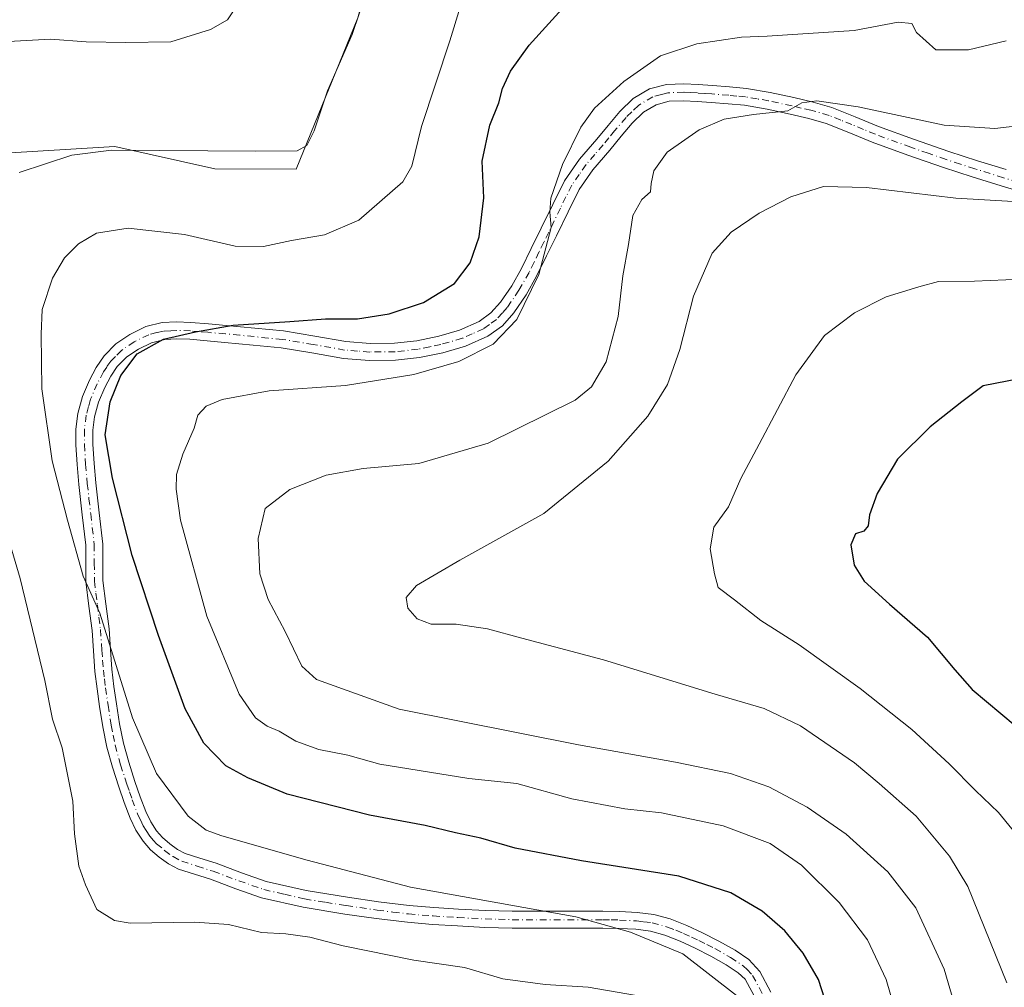
# Model space of a CAD drawing. Units: metres. Extents: x 556451 to 559906, y 4707842 to 4710184.
# Drawn here: x 557533 to 557728, y 4709210 to 4709401 of the extents above; entities that cross this region are included whole.
import ezdxf

# ---------------------------------------------------------------- set-up
doc = ezdxf.new("R2010")
doc.units = ezdxf.units.M
doc.header["$MEASUREMENT"] = 0
doc.linetypes.add('DGN Style 4', pattern=[2.638475, 1.318413, -0.659207, 0.001648, -0.659207])
for name, color, linetype, lineweight in [('Arbolado forestal CxS', 92, 'Continuous', 0), ('Camino Cxs', 7, 'Continuous', 0), ('Camino eje', 30, 'DGN Style 4', 13), ('Curva de nivel maestra', 30, 'Continuous', 30), ('Curva de nivel normal', 30, 'Continuous', 0), ('Matorral CxS', 135, 'Continuous', 0)]:
    doc.layers.add(name, color=color, linetype=linetype, lineweight=lineweight)

msp = doc.modelspace()

# ---------------------------------------------------------------- linework, layer by layer
at = {"layer": 'Arbolado forestal CxS', "color": 92, "linetype": 'Continuous', "lineweight": 0}
for points in [[(557511.8871, 4709373.5533, 536.3923), (557552.1229, 4709375.9879, 539.7494), (557571.8657, 4709371.6029, 540.6089), (557587.9037, 4709371.5687, 540.5508), (557600.0673, 4709401.4207, 539.7058), (557607.4519, 4709428.8063, 540.43), (557621.4635, 4709440.0837, 541.598), (557632.5983, 4709449.0451, 541.3033), (557632.8687, 4709449.0341, 541.3124), (557658.8229, 4709447.9849, 540.6946), (557697.1029, 4709445.2155, 536.6443), (557707.7021, 4709454.7023, 532.8523)], [(557511.8871, 4709373.5533, 536.3923), (557552.1229, 4709375.9879, 539.7494), (557571.8657, 4709371.6029, 540.6089), (557587.9037, 4709371.5687, 540.5508), (557600.0673, 4709401.4207, 539.7058)]]:
    msp.add_polyline3d(points, dxfattribs=at)
at = {"layer": 'Camino Cxs', "color": 7, "linetype": 'Continuous', "lineweight": 0}
for points in [[(557678.7301, 4709207.4901, 546.7115), (557676.5301, 4709211.6001, 546.6001), (557675.1501, 4709212.9001, 546.6279), (557672.7801, 4709214.4901, 546.5825), (557669.7601, 4709216.1901, 546.4816), (557666.6701, 4709217.7601, 546.2006), (557663.7101, 4709219.1301, 546.4566), (557660.6701, 4709220.3301, 546.5781), (557657.8301, 4709221.1001, 546.6752), (557654.9401, 4709221.4701, 546.3401), (557651.6801, 4709221.6301, 545.911), (557648.4101, 4709221.6901, 545.6997), (557630.5201, 4709221.6901, 544.4772), (557625.1301, 4709221.8401, 544.3873), (557619.7401, 4709222.1301, 544.0922), (557614.8201, 4709222.4401, 543.8001), (557609.9201, 4709222.8501, 543.8003), (557603.7201, 4709223.5801, 543.888), (557597.5501, 4709224.4901, 543.7786), (557589.2801, 4709225.8201, 543.1823), (557581.0801, 4709227.7101, 543.0601), (557576.0201, 4709229.4701, 543.2987), (557571.0201, 4709231.3401, 543.1812), (557567.8701, 4709232.3401, 542.8386), (557564.7201, 4709233.3601, 542.857), (557562.7401, 4709234.3901, 542.7579), (557560.9201, 4709235.7301, 542.597), (557559.2101, 4709237.1801, 542.4913), (557557.7201, 4709238.8501, 542.4161), (557556.2901, 4709241.0601, 542.5122), (557555.1601, 4709243.4201, 542.6436), (557554.0001, 4709246.4901, 542.9289), (557552.9401, 4709249.5801, 542.9368), (557551.6801, 4709253.4801, 543.1866), (557550.5901, 4709257.4401, 543.3811), (557549.7901, 4709261.4501, 543.6714), (557549.1501, 4709265.4701, 543.9649), (557548.6501, 4709268.9301, 544.2026), (557548.2201, 4709272.4001, 544.3521), (557547.9201, 4709276.4401, 544.4732), (557547.6601, 4709280.4901, 544.7274), (557547.0501, 4709285.3001, 545.4359), (557546.4501, 4709290.1101, 545.8466), (557546.4201, 4709293.7201, 546.0391), (557546.4001, 4709297.3401, 546.3974), (557545.7301, 4709303.3301, 547.1796), (557545.0401, 4709309.3101, 547.8216), (557544.7201, 4709313.2101, 548.242), (557544.4801, 4709317.1201, 548.2025), (557544.4801, 4709320.2101, 548.385), (557544.8301, 4709323.3101, 548.7992), (557545.7801, 4709326.6701, 549.5327), (557547.1701, 4709329.9001, 550.3046), (557548.4501, 4709332.3901, 551.0346), (557550.0501, 4709334.7201, 550.8698), (557552.3701, 4709337.0601, 550.574), (557555.1301, 4709338.9301, 550.9734), (557558.2501, 4709340.4501, 551.5307), (557561.5201, 4709341.2501, 551.4854), (557564.3401, 4709341.3901, 551.5964), (557567.1501, 4709341.2901, 551.8733), (557570.6401, 4709341.0001, 552.2605), (557574.1301, 4709340.6901, 552.3823), (557579.7801, 4709340.1501, 551.8303), (557585.4401, 4709339.6001, 551.3397), (557591.5801, 4709338.6001, 552.0528), (557597.7101, 4709337.5001, 552.2172), (557602.5301, 4709337.1201, 552.9461), (557607.3601, 4709337.1701, 553.5581), (557611.7301, 4709337.6601, 553.3376), (557616.0801, 4709338.5601, 553.8159), (557620.1501, 4709339.7301, 554.3385), (557624.0501, 4709341.4901, 554.523), (557626.3601, 4709343.1501, 554.518), (557628.2401, 4709345.2601, 554.7695), (557630.4701, 4709348.5301, 554.8561), (557632.4001, 4709351.9501, 554.5372), (557634.3301, 4709355.9101, 555.1384), (557636.2701, 4709359.8701, 555.6079), (557638.5601, 4709364.5601, 556.379), (557640.8601, 4709369.2501, 556.4381), (557643.8101, 4709373.4901, 556.4001), (557647.2301, 4709377.4401, 556.9665), (557649.4801, 4709380.1901, 557.3161), (557651.7901, 4709382.9101, 557.0206), (557654.4301, 4709385.4801, 557.5932), (557657.6601, 4709387.3901, 558.9408), (557661.0201, 4709388.2901, 559.0895), (557664.4101, 4709388.4101, 559.3379), (557667.2501, 4709388.2601, 559.4928), (557670.0801, 4709388.0601, 559.6798), (557673.4401, 4709387.8101, 559.9658), (557676.8001, 4709387.4901, 560.3574), (557681.4801, 4709386.6901, 561.1357), (557686.1401, 4709385.6601, 561.2473), (557689.9101, 4709384.8001, 561.126), (557693.6101, 4709383.7401, 561.0957), (557698.2301, 4709381.8901, 561.6726), (557702.8301, 4709379.9801, 562.0382), (557709.7501, 4709377.4501, 562.3452), (557716.7001, 4709375.0401, 563.1209), (557722.3401, 4709373.2201, 563.7743), (557728.0001, 4709371.4501, 564.2738)], [(557678.7301, 4709207.4901, 546.7115), (557676.5301, 4709211.6001, 546.6001), (557675.1501, 4709212.9001, 546.6279), (557672.7801, 4709214.4901, 546.5825), (557669.7601, 4709216.1901, 546.4816), (557666.6701, 4709217.7601, 546.2006), (557663.7101, 4709219.1301, 546.4566), (557660.6701, 4709220.3301, 546.5781), (557657.8301, 4709221.1001, 546.6752), (557654.9401, 4709221.4701, 546.3401), (557651.6801, 4709221.6301, 545.911), (557648.4101, 4709221.6901, 545.6997), (557630.5201, 4709221.6901, 544.4772), (557625.1301, 4709221.8401, 544.3873), (557619.7401, 4709222.1301, 544.0922), (557614.8201, 4709222.4401, 543.8001), (557609.9201, 4709222.8501, 543.8003), (557603.7201, 4709223.5801, 543.888), (557597.5501, 4709224.4901, 543.7786), (557589.2801, 4709225.8201, 543.1823), (557581.0801, 4709227.7101, 543.0601), (557576.0201, 4709229.4701, 543.2987), (557571.0201, 4709231.3401, 543.1812), (557567.8701, 4709232.3401, 542.8386), (557564.7201, 4709233.3601, 542.857), (557562.7401, 4709234.3901, 542.7579), (557560.9201, 4709235.7301, 542.597), (557559.2101, 4709237.1801, 542.4913), (557557.7201, 4709238.8501, 542.4161), (557556.2901, 4709241.0601, 542.5122), (557555.1601, 4709243.4201, 542.6436), (557554.0001, 4709246.4901, 542.9289), (557552.9401, 4709249.5801, 542.9368), (557551.6801, 4709253.4801, 543.1866), (557550.5901, 4709257.4401, 543.3811), (557549.7901, 4709261.4501, 543.6714), (557549.1501, 4709265.4701, 543.9649), (557548.6501, 4709268.9301, 544.2026), (557548.2201, 4709272.4001, 544.3521), (557547.9201, 4709276.4401, 544.4732), (557547.6601, 4709280.4901, 544.7274), (557547.0501, 4709285.3001, 545.4359), (557546.4501, 4709290.1101, 545.8466), (557546.4201, 4709293.7201, 546.0391), (557546.4001, 4709297.3401, 546.3974), (557545.7301, 4709303.3301, 547.1796), (557545.0401, 4709309.3101, 547.8216), (557544.7201, 4709313.2101, 548.242), (557544.4801, 4709317.1201, 548.2025), (557544.4801, 4709320.2101, 548.385), (557544.8301, 4709323.3101, 548.7992), (557545.7801, 4709326.6701, 549.5327), (557547.1701, 4709329.9001, 550.3046), (557548.4501, 4709332.3901, 551.0346), (557550.0501, 4709334.7201, 550.8698), (557552.3701, 4709337.0601, 550.574), (557555.1301, 4709338.9301, 550.9734), (557558.2501, 4709340.4501, 551.5307), (557561.5201, 4709341.2501, 551.4854), (557564.3401, 4709341.3901, 551.5964), (557567.1501, 4709341.2901, 551.8733), (557570.6401, 4709341.0001, 552.2605), (557574.1301, 4709340.6901, 552.3823), (557579.7801, 4709340.1501, 551.8303), (557585.4401, 4709339.6001, 551.3397), (557591.5801, 4709338.6001, 552.0528), (557597.7101, 4709337.5001, 552.2172), (557602.5301, 4709337.1201, 552.9461), (557607.3601, 4709337.1701, 553.5581), (557611.7301, 4709337.6601, 553.3376), (557616.0801, 4709338.5601, 553.8159), (557620.1501, 4709339.7301, 554.3385), (557624.0501, 4709341.4901, 554.523), (557626.3601, 4709343.1501, 554.518), (557628.2401, 4709345.2601, 554.7695), (557630.4701, 4709348.5301, 554.8561), (557632.4001, 4709351.9501, 554.5372), (557634.3301, 4709355.9101, 555.1384), (557636.2701, 4709359.8701, 555.6079), (557638.5601, 4709364.5601, 556.379), (557640.8601, 4709369.2501, 556.4381), (557643.8101, 4709373.4901, 556.4001), (557647.2301, 4709377.4401, 556.9665), (557649.4801, 4709380.1901, 557.3161), (557651.7901, 4709382.9101, 557.0206), (557654.4301, 4709385.4801, 557.5932), (557657.6601, 4709387.3901, 558.9408), (557661.0201, 4709388.2901, 559.0895), (557664.4101, 4709388.4101, 559.3379), (557667.2501, 4709388.2601, 559.4928), (557670.0801, 4709388.0601, 559.6798), (557673.4401, 4709387.8101, 559.9658), (557676.8001, 4709387.4901, 560.3574), (557681.4801, 4709386.6901, 561.1357), (557686.1401, 4709385.6601, 561.2473), (557689.9101, 4709384.8001, 561.126), (557693.6101, 4709383.7401, 561.0957), (557698.2301, 4709381.8901, 561.6726), (557702.8301, 4709379.9801, 562.0382), (557709.7501, 4709377.4501, 562.3452), (557716.7001, 4709375.0401, 563.1209), (557722.3401, 4709373.2201, 563.7743), (557728.0001, 4709371.4501, 564.2738)], [(557732.7401, 4709366.5101, 565.1773), (557727.0101, 4709368.2501, 564.5459), (557721.3301, 4709370.0301, 564.4591), (557715.6401, 4709371.8601, 563.4276), (557708.6201, 4709374.3001, 563.3102), (557701.6101, 4709376.8601, 562.3487), (557696.9701, 4709378.7801, 562.0797), (557692.5301, 4709380.5701, 561.6871), (557689.0701, 4709381.5601, 561.3385), (557685.4101, 4709382.3901, 560.931), (557680.8401, 4709383.4001, 560.9745), (557676.3601, 4709384.1601, 560.8781), (557673.1601, 4709384.4701, 560.6761), (557669.8401, 4709384.7201, 560.4787), (557667.0401, 4709384.9101, 560.2767), (557664.3801, 4709385.0601, 559.935), (557661.5201, 4709384.9601, 559.5495), (557658.9801, 4709384.2701, 559.0258), (557656.4801, 4709382.7901, 558.1821), (557654.2401, 4709380.6201, 558.1806), (557652.0601, 4709378.0501, 558.1485), (557649.8001, 4709375.2801, 558.0264), (557646.4601, 4709371.4301, 557.0553), (557643.7601, 4709367.5401, 556.9793), (557641.5701, 4709363.0901, 557.4578), (557639.2801, 4709358.4001, 557.2531), (557637.3501, 4709354.4401, 556.9494), (557635.3701, 4709350.3901, 556.6574), (557633.3201, 4709346.7601, 556.3201), (557630.8901, 4709343.2001, 556.5615), (557628.6201, 4709340.6401, 556.5925), (557625.7301, 4709338.5701, 556.7379), (557621.3101, 4709336.5701, 556.118), (557616.8801, 4709335.3001, 555.8154), (557612.2601, 4709334.3501, 556.051), (557607.5601, 4709333.8201, 556.3925), (557602.4101, 4709333.7701, 555.8564), (557597.2801, 4709334.1701, 554.7678), (557591.0201, 4709335.2901, 553.1259), (557585.0001, 4709336.2701, 552.0107), (557579.4601, 4709336.8201, 551.9857), (557573.8201, 4709337.3501, 553.2027), (557570.3501, 4709337.6601, 553.2053), (557566.9501, 4709337.9501, 552.6503), (557564.3601, 4709338.0401, 552.3021), (557562.0001, 4709337.9101, 552.0081), (557559.4001, 4709337.2801, 551.7682), (557556.8201, 4709336.0201, 552.1945), (557554.5201, 4709334.4601, 552.0126), (557552.6401, 4709332.5701, 551.1805), (557551.3301, 4709330.6701, 551.7176), (557550.2001, 4709328.4701, 551.7729), (557548.9401, 4709325.5501, 550.985), (557548.1301, 4709322.6601, 550.2308), (557547.8301, 4709320.0201, 549.9761), (557547.8301, 4709317.2201, 550.0539), (557548.0601, 4709313.4501, 550.5022), (557548.3701, 4709309.6401, 550.1399), (557549.0601, 4709303.7101, 549.721), (557549.7501, 4709297.5401, 548.9854), (557549.7701, 4709293.7501, 548.6446), (557549.8001, 4709290.3301, 548.3902), (557550.3701, 4709285.7201, 548.1878), (557551.0001, 4709280.8201, 547.3324), (557551.2701, 4709276.6601, 546.4538), (557551.5501, 4709272.8101, 546.0768), (557551.9701, 4709269.3801, 545.6554), (557552.4601, 4709265.9801, 545.2002), (557553.0901, 4709262.0401, 544.9067), (557553.8501, 4709258.2101, 544.5279), (557554.8901, 4709254.4401, 544.6021), (557556.1201, 4709250.6401, 544.4532), (557557.1601, 4709247.6301, 543.7048), (557558.2501, 4709244.7401, 543.3093), (557559.2201, 4709242.7001, 543.1558), (557560.4001, 4709240.8901, 543.2673), (557561.5601, 4709239.5801, 543.252), (557563.0001, 4709238.3601, 543.1889), (557564.5201, 4709237.2401, 543.2939), (557566.0201, 4709236.4601, 543.5555), (557568.8901, 4709235.5301, 543.7965), (557572.1101, 4709234.5101, 543.7774), (557577.1601, 4709232.6301, 543.8067), (557582.0101, 4709230.9401, 544.377), (557589.9201, 4709229.1101, 544.4547), (557598.0601, 4709227.8101, 545.2725), (557604.1601, 4709226.9101, 545.4736), (557610.2501, 4709226.1801, 545.1851), (557615.0701, 4709225.7801, 545.3774), (557619.9301, 4709225.4701, 545.7991), (557625.2601, 4709225.1901, 545.9549), (557630.5701, 4709225.0501, 545.9849), (557648.4401, 4709225.0501, 547.5639), (557651.7901, 4709224.9801, 547.7523), (557655.2301, 4709224.8101, 548.0627), (557658.4901, 4709224.4001, 548.2389), (557661.7201, 4709223.5201, 548.0404), (557665.0301, 4709222.2201, 548.382), (557668.1301, 4709220.7701, 548.4024), (557671.3401, 4709219.1501, 547.7589), (557674.5401, 4709217.3501, 547.7001), (557677.2501, 4709215.5301, 547.9573), (557679.4201, 4709213.1401, 548.1106), (557681.6101, 4709209.0401, 548.0954)], [(557732.7401, 4709366.5101, 565.1773), (557727.0101, 4709368.2501, 564.5459), (557721.3301, 4709370.0301, 564.4591), (557715.6401, 4709371.8601, 563.4276), (557708.6201, 4709374.3001, 563.3102), (557701.6101, 4709376.8601, 562.3487), (557696.9701, 4709378.7801, 562.0797), (557692.5301, 4709380.5701, 561.6871), (557689.0701, 4709381.5601, 561.3385), (557685.4101, 4709382.3901, 560.931), (557680.8401, 4709383.4001, 560.9745), (557676.3601, 4709384.1601, 560.8781), (557673.1601, 4709384.4701, 560.6761), (557669.8401, 4709384.7201, 560.4787), (557667.0401, 4709384.9101, 560.2767), (557664.3801, 4709385.0601, 559.935), (557661.5201, 4709384.9601, 559.5495), (557658.9801, 4709384.2701, 559.0258), (557656.4801, 4709382.7901, 558.1821), (557654.2401, 4709380.6201, 558.1806), (557652.0601, 4709378.0501, 558.1485), (557649.8001, 4709375.2801, 558.0264), (557646.4601, 4709371.4301, 557.0553), (557643.7601, 4709367.5401, 556.9793), (557641.5701, 4709363.0901, 557.4578), (557639.2801, 4709358.4001, 557.2531), (557637.3501, 4709354.4401, 556.9494), (557635.3701, 4709350.3901, 556.6574), (557633.3201, 4709346.7601, 556.3201), (557630.8901, 4709343.2001, 556.5615), (557628.6201, 4709340.6401, 556.5925), (557625.7301, 4709338.5701, 556.7379), (557621.3101, 4709336.5701, 556.118), (557616.8801, 4709335.3001, 555.8154), (557612.2601, 4709334.3501, 556.051), (557607.5601, 4709333.8201, 556.3925), (557602.4101, 4709333.7701, 555.8564), (557597.2801, 4709334.1701, 554.7678), (557591.0201, 4709335.2901, 553.1259), (557585.0001, 4709336.2701, 552.0107), (557579.4601, 4709336.8201, 551.9857), (557573.8201, 4709337.3501, 553.2027), (557570.3501, 4709337.6601, 553.2053), (557566.9501, 4709337.9501, 552.6503), (557564.3601, 4709338.0401, 552.3021), (557562.0001, 4709337.9101, 552.0081), (557559.4001, 4709337.2801, 551.7682), (557556.8201, 4709336.0201, 552.1945), (557554.5201, 4709334.4601, 552.0126), (557552.6401, 4709332.5701, 551.1805), (557551.3301, 4709330.6701, 551.7176), (557550.2001, 4709328.4701, 551.7729), (557548.9401, 4709325.5501, 550.985), (557548.1301, 4709322.6601, 550.2308), (557547.8301, 4709320.0201, 549.9761), (557547.8301, 4709317.2201, 550.0539), (557548.0601, 4709313.4501, 550.5022), (557548.3701, 4709309.6401, 550.1399), (557549.0601, 4709303.7101, 549.721), (557549.7501, 4709297.5401, 548.9854), (557549.7701, 4709293.7501, 548.6446), (557549.8001, 4709290.3301, 548.3902), (557550.3701, 4709285.7201, 548.1878), (557551.0001, 4709280.8201, 547.3324), (557551.2701, 4709276.6601, 546.4538), (557551.5501, 4709272.8101, 546.0768), (557551.9701, 4709269.3801, 545.6554), (557552.4601, 4709265.9801, 545.2002), (557553.0901, 4709262.0401, 544.9067), (557553.8501, 4709258.2101, 544.5279), (557554.8901, 4709254.4401, 544.6021), (557556.1201, 4709250.6401, 544.4532), (557557.1601, 4709247.6301, 543.7048), (557558.2501, 4709244.7401, 543.3093), (557559.2201, 4709242.7001, 543.1558), (557560.4001, 4709240.8901, 543.2673), (557561.5601, 4709239.5801, 543.252), (557563.0001, 4709238.3601, 543.1889), (557564.5201, 4709237.2401, 543.2939), (557566.0201, 4709236.4601, 543.5555), (557568.8901, 4709235.5301, 543.7965), (557572.1101, 4709234.5101, 543.7774), (557577.1601, 4709232.6301, 543.8067), (557582.0101, 4709230.9401, 544.377), (557589.9201, 4709229.1101, 544.4547), (557598.0601, 4709227.8101, 545.2725), (557604.1601, 4709226.9101, 545.4736), (557610.2501, 4709226.1801, 545.1851), (557615.0701, 4709225.7801, 545.3774), (557619.9301, 4709225.4701, 545.7991), (557625.2601, 4709225.1901, 545.9549), (557630.5701, 4709225.0501, 545.9849), (557648.4401, 4709225.0501, 547.5639), (557651.7901, 4709224.9801, 547.7523), (557655.2301, 4709224.8101, 548.0627), (557658.4901, 4709224.4001, 548.2389), (557661.7201, 4709223.5201, 548.0404), (557665.0301, 4709222.2201, 548.382), (557668.1301, 4709220.7701, 548.4024), (557671.3401, 4709219.1501, 547.7589), (557674.5401, 4709217.3501, 547.7001), (557677.2501, 4709215.5301, 547.9573), (557679.4201, 4709213.1401, 548.1106), (557681.6101, 4709209.0401, 548.0954)]]:
    msp.add_polyline3d(points, dxfattribs=at)
at = {"layer": 'Camino eje', "color": 30, "linetype": 'DGN Style 4', "lineweight": 13}
msp.add_polyline3d([(557730.3451, 4709368.9901, 564.3772), (557727.5051, 4709369.8501, 564.3941), (557721.8351, 4709371.6251, 563.8806), (557719.0151, 4709372.5351, 563.1624), (557716.1701, 4709373.4501, 563.0325), (557712.6601, 4709374.6701, 562.9197), (557709.1851, 4709375.8751, 562.7761), (557702.2201, 4709378.4201, 561.9477), (557699.9001, 4709379.3801, 561.977), (557697.6001, 4709380.3351, 561.821), (557695.3801, 4709381.2301, 561.5762), (557693.0701, 4709382.1551, 561.1205), (557689.4901, 4709383.1801, 560.9776), (557687.6051, 4709383.6101, 561.0304), (557685.7751, 4709384.0251, 561.0553), (557681.1601, 4709385.0451, 561.0286), (557678.9201, 4709385.4251, 560.8555), (557676.5801, 4709385.8251, 560.6106), (557674.9001, 4709385.9851, 560.4558), (557673.3001, 4709386.1401, 560.298), (557669.9601, 4709386.3901, 560.0201), (557668.5601, 4709386.4851, 559.9077), (557667.1451, 4709386.5851, 559.7717), (557665.8151, 4709386.6601, 559.5983), (557664.3951, 4709386.7351, 559.4145), (557661.2701, 4709386.6251, 559.1432), (557660.0001, 4709386.2801, 559.0856), (557658.3201, 4709385.8301, 558.8981), (557655.4551, 4709384.1351, 557.9312), (557654.1351, 4709382.8501, 557.4989), (557653.0151, 4709381.7651, 557.4022), (557650.7701, 4709379.1201, 557.6462), (557649.6451, 4709377.7451, 557.57), (557648.5151, 4709376.3601, 557.3456), (557646.8451, 4709374.4351, 556.8441), (557645.1351, 4709372.4601, 556.5155), (557643.7851, 4709370.5151, 556.5726), (557642.3101, 4709368.3951, 556.3392), (557641.1601, 4709366.0501, 556.7623), (557640.0651, 4709363.8251, 556.7865), (557637.7751, 4709359.1351, 556.2661), (557636.8101, 4709357.1551, 556.1292), (557635.8401, 4709355.1751, 556.0084), (557634.8751, 4709353.1951, 555.7676), (557633.8851, 4709351.1701, 555.5568), (557631.8951, 4709347.6451, 555.296), (557629.5651, 4709344.2301, 555.5787), (557628.6251, 4709343.1751, 555.3538), (557627.4901, 4709341.8951, 555.2426), (557626.0451, 4709340.8601, 555.4797), (557624.8901, 4709340.0301, 555.577), (557622.6801, 4709339.0301, 555.2596), (557620.7301, 4709338.1501, 555.0803), (557616.4801, 4709336.9301, 554.5547), (557614.3051, 4709336.4801, 554.5302), (557611.9951, 4709336.0051, 554.6312), (557607.4601, 4709335.4951, 554.9791), (557602.4701, 4709335.4451, 554.4024), (557600.0601, 4709335.6351, 553.9561), (557597.4951, 4709335.8351, 553.5014), (557591.3001, 4709336.9451, 552.1114), (557585.2201, 4709337.9351, 551.2484), (557582.3901, 4709338.2101, 551.2722), (557579.6201, 4709338.4851, 551.6626), (557576.8001, 4709338.7501, 552.1154), (557573.9751, 4709339.0201, 552.7467), (557570.4951, 4709339.3301, 552.7368), (557568.7951, 4709339.4751, 552.4978), (557567.0501, 4709339.6201, 552.2636), (557564.3501, 4709339.7151, 551.9491), (557563.1701, 4709339.6501, 551.8344), (557561.7601, 4709339.5801, 551.7232), (557560.4601, 4709339.2651, 551.6547), (557558.8251, 4709338.8651, 551.5), (557555.9751, 4709337.4751, 551.0147), (557553.4451, 4709335.7601, 551.0773), (557552.2851, 4709334.5901, 550.8437), (557551.3451, 4709333.6451, 550.9514), (557550.5451, 4709332.4801, 551.0629), (557549.8901, 4709331.5301, 551.179), (557548.6851, 4709329.1851, 550.8372), (557547.3601, 4709326.1101, 549.7028), (557546.9551, 4709324.6651, 549.5402), (557546.4801, 4709322.9851, 549.271), (557546.1551, 4709320.1151, 549.0689), (557546.1551, 4709317.1701, 549.0362), (557546.3901, 4709313.3301, 549.3614), (557546.7051, 4709309.4751, 548.8988), (557547.0501, 4709306.4851, 548.4289), (557547.3951, 4709303.5201, 548.0398), (557548.0751, 4709297.4401, 547.3932), (557548.0951, 4709293.7351, 546.9552), (557548.1251, 4709290.2201, 546.7358), (557548.4251, 4709287.8151, 546.9121), (557548.7101, 4709285.5101, 546.6394), (557549.0151, 4709283.1051, 546.2721), (557549.3301, 4709280.6551, 546.0162), (557549.5951, 4709276.5501, 545.4597), (557549.7351, 4709274.6251, 545.3422), (557549.8851, 4709272.6051, 545.2085), (557550.0951, 4709270.8901, 545.0751), (557550.3101, 4709269.1551, 544.9196), (557550.8051, 4709265.7251, 544.576), (557551.4401, 4709261.7451, 544.1156), (557551.8201, 4709259.8301, 543.8457), (557552.2201, 4709257.8251, 543.4751), (557553.2851, 4709253.9601, 543.511), (557554.5301, 4709250.1101, 543.6262), (557555.0501, 4709248.6051, 543.4887), (557555.5801, 4709247.0601, 543.261), (557556.7051, 4709244.0801, 542.7826), (557557.1901, 4709243.0601, 542.538), (557557.7551, 4709241.8801, 542.4756), (557558.3451, 4709240.9751, 542.6436), (557559.0601, 4709239.8701, 542.7466), (557559.8051, 4709239.0351, 542.7876), (557560.3851, 4709238.3801, 542.7587), (557561.9601, 4709237.0451, 542.6902), (557563.6301, 4709235.8151, 542.9533), (557565.3701, 4709234.9101, 543.1486), (557568.3801, 4709233.9351, 543.2525), (557571.5651, 4709232.9251, 543.1389), (557574.0901, 4709231.9851, 543.2972), (557576.5901, 4709231.0501, 543.4783), (557581.5451, 4709229.3251, 543.6849), (557585.6451, 4709228.3801, 543.6546), (557589.6001, 4709227.4651, 543.6048), (557593.7351, 4709226.8001, 544.0434), (557597.8051, 4709226.1501, 544.5469), (557603.9401, 4709225.2451, 544.6877), (557606.9851, 4709224.8801, 544.6102), (557610.0851, 4709224.5151, 544.4917), (557614.9451, 4709224.1101, 544.5745), (557619.8351, 4709223.8001, 544.8798), (557622.5001, 4709223.6601, 545.0436), (557625.1951, 4709223.5151, 545.0881), (557627.8501, 4709223.4451, 545.1648), (557630.5451, 4709223.3701, 545.1313), (557648.4251, 4709223.3701, 546.4544), (557650.0601, 4709223.3401, 546.5556), (557651.7351, 4709223.3051, 546.6567), (557655.0851, 4709223.1401, 547.0473), (557656.5301, 4709222.9551, 547.1892), (557658.1601, 4709222.7501, 547.3027), (557661.1951, 4709221.9251, 547.2049), (557662.8501, 4709221.2751, 547.1641), (557664.3701, 4709220.6751, 547.3614), (557665.9201, 4709219.9501, 547.3895), (557667.4001, 4709219.2651, 547.302), (557668.9451, 4709218.4801, 547.0071), (557670.5501, 4709217.6701, 546.7521), (557673.6601, 4709215.9201, 547.0754), (557676.2001, 4709214.2151, 547.2202), (557676.8901, 4709213.5651, 547.1098), (557677.9751, 4709212.3701, 547.0279), (557681.2651, 4709206.2151, 547.1936)], dxfattribs=at)
at = {"layer": 'Curva de nivel maestra', "color": 30, "linetype": 'Continuous', "lineweight": 30, "flags": 128}
for points, elevation in [([(557694.02, 4709202.1601), (557690.99, 4709211.5601), (557687.94, 4709216.7801), (557684.35, 4709221.1801), (557679.91, 4709225.0801), (557673.69, 4709228.6901), (557663.45, 4709231.9401), (557644.22, 4709234.9701), (557631.16, 4709237.5101), (557624.36, 4709239.4601), (557619.37, 4709240.4901), (557613.36, 4709241.9501), (557602.39, 4709244.0201), (557586.13, 4709248.1201), (557578.4, 4709251.3601), (557574.04, 4709253.7501), (557569.74, 4709258.2401), (557566.03, 4709265.0001), (557560.76, 4709279.4501), (557555.56, 4709295.2601), (557551.72, 4709310.5101), (557550.22, 4709319.1001), (557551.26, 4709325.5801), (557553.31, 4709330.8301), (557556.55, 4709335.0801), (557561.74, 4709337.9901), (557568.05, 4709339.4001), (557575.48, 4709340.7401), (557586.7, 4709341.4601), (557593.69, 4709342.0201), (557600.03, 4709341.9701), (557606.29, 4709342.9701), (557613.04, 4709345.2501), (557619.16, 4709348.9401), (557622.28, 4709353.0301), (557624.06, 4709358.1801), (557624.98, 4709365.8701), (557624.66, 4709373.1401), (557626.15, 4709380.2601), (557627.91, 4709384.6501), (557628.67, 4709387.4401), (557630.22, 4709390.9101), (557633.88, 4709396.0001), (557641.69, 4709404.6001)], 550), ([(557733.3, 4709330.6501), (557723.46, 4709328.7701), (557719.28, 4709325.6401), (557713.04, 4709320.7001), (557706.61, 4709314.2601), (557702.57, 4709307.5301), (557701.04, 4709303.2801), (557700.79, 4709301.1101), (557699.93, 4709300.0601), (557698.28, 4709299.5201), (557697.36, 4709297.3701), (557698.06, 4709293.3501), (557700, 4709290.1901), (557704.99, 4709285.6401), (557712.48, 4709279.1501), (557717.9, 4709272.7201), (557721.31, 4709268.8301), (557729.78, 4709261.7401)], 575)]:
    msp.add_lwpolyline(points, dxfattribs=dict(at, elevation=elevation))
at = {"layer": 'Curva de nivel normal', "color": 30, "linetype": 'Continuous', "lineweight": 0, "flags": 128}
for points, elevation in [([(557601.78, 4709406.5501), (557598.99, 4709398.1401), (557594.12, 4709386.9901), (557591.48, 4709379.1201), (557590.01, 4709376.2301), (557588.12, 4709375.1401), (557579.96, 4709375.0901), (557551.49, 4709375.2801), (557543.68, 4709374.2801), (557533.29, 4709370.8601)], 540), ([(557576.49, 4709404.1701), (557574.39, 4709401.0101), (557571.05, 4709399.1001), (557563.19, 4709396.6901), (557554.33, 4709396.5801), (557546.48, 4709396.7101), (557539.48, 4709397.2101), (557531.16, 4709396.7701)], 535), ([(557620.29, 4709403.5101), (557618.28, 4709396.9001), (557612.67, 4709379.9701), (557610.72, 4709372.1301), (557608.95, 4709369.0701), (557600.27, 4709361.5001), (557593.54, 4709358.6001), (557586.98, 4709357.4401), (557581.46, 4709356.2501), (557575.9, 4709356.3501), (557565.87, 4709358.6201), (557554.78, 4709359.9001), (557548.52, 4709358.8801), (557544.98, 4709356.8201), (557542.24, 4709354.0701), (557539.85, 4709350.0001), (557537.8, 4709343.8301), (557537.59, 4709339.0001), (557537.77, 4709328.2001), (557539.75, 4709313.9401), (557542.84, 4709302.2701), (557545.89, 4709291.2101), (557549.21, 4709283.8601), (557555.65, 4709263.1901), (557560.34, 4709252.2401), (557566.61, 4709243.8001), (557570.15, 4709241.0201), (557573.23, 4709239.9301), (557590.09, 4709235.1001), (557610.48, 4709229.7801), (557643.09, 4709223.9101), (557653.92, 4709220.8801), (557664.23, 4709216.6401), (557674.84, 4709208.4001)], 545), ([(557728.01, 4709396.8901), (557720.57, 4709395.1301), (557714.13, 4709395.1001), (557710.3, 4709398.5301), (557709.38, 4709400.2801), (557706.71, 4709400.5601), (557698.04, 4709398.9301), (557680.88, 4709397.8001), (557675.82, 4709397.6301), (557666.97, 4709396.2901), (557659.83, 4709393.8901), (557652.56, 4709388.8601), (557646.82, 4709383.6001), (557644.12, 4709379.8101), (557640.49, 4709372.4501), (557638.15, 4709365.8201), (557637.98, 4709363.0601), (557638.23, 4709360.0001), (557635.78, 4709350.7201), (557631.44, 4709341.8601), (557626.81, 4709337.0201), (557620.01, 4709333.6001), (557611.14, 4709330.9901), (557597.67, 4709328.8301), (557582.59, 4709327.7901), (557573.34, 4709326.0801), (557570.15, 4709324.7601), (557568.52, 4709322.9701), (557567.79, 4709320.4001), (557565.56, 4709315.3001), (557564.3, 4709311.2801), (557564.24, 4709308.3701), (557565.12, 4709302.2501), (557570.3, 4709283.3101), (557576.71, 4709267.9101), (557579.91, 4709263.2101), (557582.2, 4709261.5801), (557584.6, 4709260.6201), (557587.89, 4709258.6101), (557592.4, 4709256.9501), (557598.14, 4709255.8601), (557604.47, 4709254.1001), (557621.97, 4709251.2501), (557631.47, 4709250.2601), (557642.3, 4709247.2301), (557652.78, 4709245.2501), (557660.02, 4709244.5001), (557672.19, 4709241.9201), (557681.45, 4709238.4401), (557687.62, 4709234.1201), (557695.08, 4709226.7701), (557700.66, 4709219.3901), (557704.35, 4709211.5801), (557706.17, 4709205.1901)], 555), ([(557733.13, 4709380.4501), (557725.79, 4709379.5601), (557715.8, 4709380.2001), (557698.8, 4709383.8401), (557690.68, 4709385.0601), (557687.68, 4709384.6201), (557684.94, 4709383.0801), (557678.14, 4709382.3401), (557672.38, 4709381.3901), (557667.46, 4709379.3201), (557661.14, 4709374.8801), (557658.47, 4709371.2101), (557657.97, 4709368.7401), (557657.84, 4709367.0501), (557656.15, 4709365.5801), (557654.37, 4709362.3701), (557653.53, 4709356.6701), (557652.36, 4709350.5001), (557651.47, 4709342.4401), (557649.1, 4709333.5101), (557646.2, 4709328.5401), (557642.97, 4709325.9401), (557625.81, 4709317.4301), (557612.14, 4709313.4501), (557601.14, 4709312.4201), (557593.82, 4709311.1301), (557586.65, 4709308.2901), (557581.82, 4709304.5201), (557580.44, 4709298.6601), (557580.78, 4709291.6301), (557582.38, 4709286.5601), (557585.77, 4709280.2601), (557589.02, 4709273.4201), (557591.92, 4709270.8101), (557608.28, 4709264.9501), (557643.64, 4709257.8601), (557662.8, 4709254.4601), (557673.62, 4709252.2501), (557681.2, 4709249.5801), (557688.78, 4709245.6001), (557696.43, 4709240.2601), (557704.67, 4709232.8301), (557710.22, 4709225.7201), (557715.78, 4709213.6101), (557720.39, 4709197.8801)], 560), ([(557729.42, 4709365.1401), (557718.12, 4709365.8001), (557700.49, 4709367.9301), (557691.95, 4709368.0901), (557685.56, 4709366.1001), (557679.27, 4709362.8401), (557673.73, 4709359.1201), (557669.98, 4709354.9801), (557666.36, 4709346.4401), (557663.64, 4709335.9401), (557661.19, 4709329.0201), (557657.34, 4709322.7701), (557649.47, 4709313.8801), (557636.81, 4709303.5901), (557620.22, 4709294.3601), (557611.66, 4709289.3601), (557609.62, 4709286.9501), (557609.95, 4709284.8901), (557611.82, 4709282.8001), (557614.59, 4709281.7401), (557619.5, 4709281.7301), (557625.67, 4709280.8101), (557632.44, 4709278.9201), (557648.56, 4709274.6601), (557670.6, 4709267.8801), (557680.27, 4709265.0401), (557687.47, 4709261.6201), (557698.13, 4709254.3201), (557702.96, 4709250.2501), (557710.26, 4709243.7801), (557716.82, 4709235.9401), (557720.44, 4709229.9201), (557728.18, 4709210.8901)], 565), ([(557734.12, 4709349.9601), (557721.8, 4709349.4201), (557714.7, 4709349.3901), (557710.76, 4709348.3001), (557704.37, 4709346.3501), (557698.1, 4709343.2001), (557692.18, 4709338.6901), (557686.51, 4709330.9401), (557679.26, 4709317.2701), (557675.66, 4709310.5001), (557673.23, 4709304.8501), (557670.37, 4709300.8401), (557669.62, 4709296.6201), (557670.49, 4709291.6201), (557671.22, 4709288.9501), (557674.42, 4709286.4901), (557679.6, 4709282.4201), (557687.17, 4709277.6601), (557699.22, 4709269.0401), (557709.43, 4709260.9201), (557716.76, 4709254.1601), (557721.96, 4709248.8601), (557726.53, 4709244.5401), (557732.35, 4709237.3301)], 570), ([(557528.94, 4709305.9001), (557533.46, 4709290.7201), (557538.34, 4709270.6201), (557539.84, 4709262.9501), (557541.74, 4709257.3301), (557543.87, 4709246.8001), (557544.18, 4709240.3401), (557545.05, 4709233.9601), (557546.37, 4709230.2701), (557548.61, 4709225.3901), (557552.1, 4709223.1901), (557555.18, 4709222.6901), (557567.96, 4709222.9101), (557574.6, 4709222.4401), (557581.06, 4709220.8701), (557585.91, 4709220.5901), (557590.62, 4709219.9201), (557597.18, 4709218.2101), (557611.14, 4709215.4001), (557621.14, 4709213.9201), (557628.72, 4709211.6801), (557637.04, 4709210.5901), (557645.54, 4709210.0301), (557658.9, 4709207.7301)], 540)]:
    msp.add_lwpolyline(points, dxfattribs=dict(at, elevation=elevation))
at = {"layer": 'Matorral CxS', "color": 135, "linetype": 'Continuous', "lineweight": 0}
for points in [[(557511.8871, 4709373.5533, 536.3923), (557552.1229, 4709375.9879, 539.7494), (557571.8657, 4709371.6029, 540.6089), (557587.9037, 4709371.5687, 540.5508), (557600.0673, 4709401.4207, 539.7058), (557607.4519, 4709428.8063, 540.43), (557621.4635, 4709440.0837, 541.598), (557632.5983, 4709449.0451, 541.3033), (557632.8687, 4709449.0341, 541.3124), (557658.8229, 4709447.9849, 540.6946), (557697.1029, 4709445.2155, 536.6443), (557707.7021, 4709454.7023, 532.8523)], [(557600.0673, 4709401.4207, 539.7058), (557587.9037, 4709371.5687, 540.5508), (557571.8657, 4709371.6029, 540.6089), (557552.1229, 4709375.9879, 539.7494), (557511.8871, 4709373.5533, 536.3923)]]:
    msp.add_polyline3d(points, dxfattribs=at)

doc.saveas('drawing.dxf')
